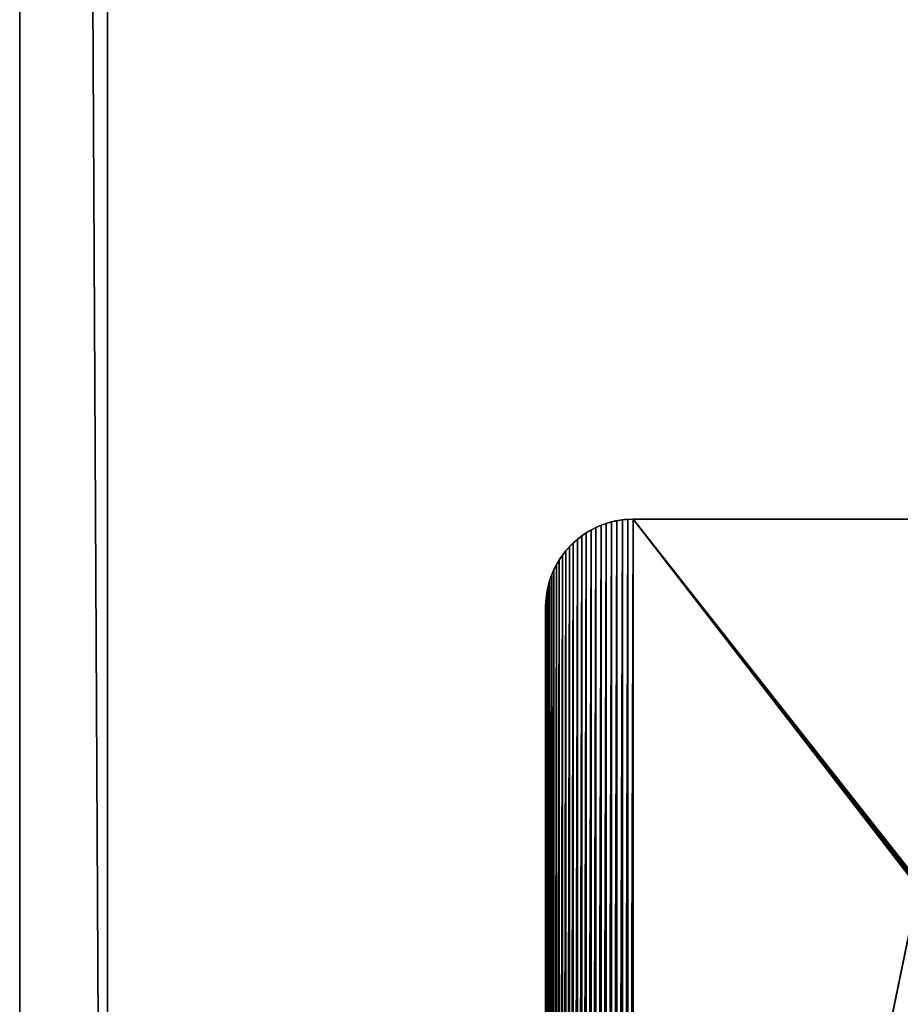
# Model space of a CAD drawing. Units: millimetres. Extents: x 0 to 5016, y 0 to 1940.
# Drawn here: x 0 to 100, y 215 to 327 of the extents above; entities that cross this region are included whole.
import ezdxf

# ---------------------------------------------------------------- set-up
doc = ezdxf.new("R2010")
doc.units = ezdxf.units.MM
doc.header["$LTSCALE"] = 25.4
doc.layers.get('0').update_dxf_attribs({"true_color": 0xff5454})

# ---------------------------------------------------------------- blocks, each defined once
blk = doc.blocks.new('Fundament Sharp 1600 3 felt')
at = {"color": 254, "true_color": 0xe5e5e5}
for p, q in [((0, 1955), (0, 15)), ((0, 1955), (0, 15)), ((0, 15, 130), (0, 1945, 130)), ((0, 15, 130), (0, 1945, 130)), ((10, 25, 140), (10, 1945, 140)), ((10, 25, 140), (10, 1945, 140))]:
    blk.add_line(p, q, dxfattribs=at)
mesh = blk.add_polyface(dxfattribs=at)
corners = [(5015, 1955), (0, 15), (0, 1955), (5015, 15)]
mesh.append_faces([[corners[k] for k in face] for face in [(0, 1, 2), (1, 0, 3)]], dxfattribs={"vtx0": -1, "color": 254})
mesh = blk.add_polyface(dxfattribs=at)
corners = [(10, 25, 140), (0, 1945, 130), (0, 15, 130), (10, 1945, 140), (0, 1955, 130)]
mesh.append_faces([[corners[k] for k in face] for face in [(0, 1, 2), (1, 3, 4)]], dxfattribs={"vtx0": -1, "color": 254})
mesh.append_faces([[corners[k] for k in face] for face in [(1, 0, 3)]], dxfattribs={"vtx0": -1, "vtx2": -1, "color": 254})
mesh = blk.add_polyface(dxfattribs=at)
corners = [(0, 1945, 130), (0, 15), (0, 15, 130), (0, 1955), (0, 1955, 130)]
mesh.append_faces([[corners[k] for k in face] for face in [(0, 1, 2), (3, 0, 4)]], dxfattribs={"vtx0": -1, "color": 254})
mesh.append_faces([[corners[k] for k in face] for face in [(1, 0, 3)]], dxfattribs={"vtx0": -1, "vtx1": -1, "color": 254})
mesh = blk.add_polyface(dxfattribs=at)
corners = [(5005, 25, 140), (10, 1945, 140), (10, 25, 140), (5005, 1945, 140)]
mesh.append_faces([[corners[k] for k in face] for face in [(0, 1, 2), (1, 0, 3)]], dxfattribs={"vtx0": -1, "color": 254})
blk = doc.blocks.new('Stolpe Sharp')
at = {"color": 8, "true_color": 0x727272}
for p, q in [((33.13, 224.82), (33.13, 224.82, 15)), ((33.13, 224.82), (33.13, 224.82, 15)), ((33.75, 224.92), (33.75, 224.92, 15)), ((33.75, 224.92), (33.75, 224.92, 15)), ((34.37, 224.98), (34.37, 224.98, 15)), ((34.37, 224.98), (34.37, 224.98, 15)), ((35, 225), (215, 225)), ((35, 225), (35, 225, 15)), ((35, 225, 15), (215, 225, 15)), ((35, 225), (35, 225, 15)), ((35, 225), (215, 225)), ((35, 225, 15), (215, 225, 15)), ((30.18, 223.76), (30.18, 223.76, 15)), ((30.18, 223.76), (30.18, 223.76, 15)), ((30.74, 224.05), (30.74, 224.05, 15)), ((30.74, 224.05), (30.74, 224.05, 15)), ((31.32, 224.3), (31.32, 224.3, 15)), ((31.32, 224.3), (31.32, 224.3, 15)), ((31.91, 224.51), (31.91, 224.51, 15)), ((31.91, 224.51), (31.91, 224.51, 15)), ((32.51, 224.69), (32.51, 224.69, 15)), ((32.51, 224.69), (32.51, 224.69, 15)), ((28.63, 222.7), (28.63, 222.7, 15)), ((28.63, 222.7), (28.63, 222.7, 15)), ((29.12, 223.09), (29.12, 223.09, 15)), ((29.12, 223.09), (29.12, 223.09, 15)), ((29.64, 223.44), (29.64, 223.44, 15)), ((29.64, 223.44), (29.64, 223.44, 15)), ((27.29, 221.37), (27.29, 221.37, 15)), ((27.29, 221.37), (27.29, 221.37, 15)), ((27.71, 221.85), (27.71, 221.85, 15)), ((27.71, 221.85), (27.71, 221.85, 15)), ((28.15, 222.29), (28.15, 222.29, 15)), ((28.15, 222.29), (28.15, 222.29, 15)), ((26.56, 220.36), (26.56, 220.36, 15)), ((26.56, 220.36), (26.56, 220.36, 15)), ((26.91, 220.88), (26.91, 220.88, 15)), ((26.91, 220.88), (26.91, 220.88, 15)), ((25.95, 219.26), (25.95, 219.26, 15)), ((25.95, 219.26), (25.95, 219.26, 15)), ((26.24, 219.82), (26.24, 219.82, 15)), ((26.24, 219.82), (26.24, 219.82, 15)), ((25.49, 218.09), (25.49, 218.09, 15)), ((25.49, 218.09), (25.49, 218.09, 15)), ((25.7, 218.68), (25.7, 218.68, 15)), ((25.7, 218.68), (25.7, 218.68, 15)), ((25.18, 216.87), (25.18, 216.87, 15)), ((25.18, 216.87), (25.18, 216.87, 15)), ((25.31, 217.49), (25.31, 217.49, 15)), ((25.31, 217.49), (25.31, 217.49, 15)), ((25.08, 216.25), (25.08, 216.25, 15)), ((25.08, 216.25), (25.08, 216.25, 15)), ((25, 215), (25, 215, 15)), ((25, 35), (25, 215)), ((25, 35, 15), (25, 215, 15)), ((25, 215), (25, 215, 15)), ((25, 35), (25, 215)), ((25, 35, 15), (25, 215, 15)), ((25.02, 215.63), (25.02, 215.63, 15)), ((25.02, 215.63), (25.02, 215.63, 15))]:
    blk.add_line(p, q, dxfattribs=at)
for centre in [(35, 215), (35, 215, 15), (35, 215), (35, 215, 15), (35, 215), (35, 215, 15), (35, 215), (35, 215, 15), (35, 215), (35, 215, 15), (35, 215), (35, 215, 15), (35, 215), (35, 215, 15), (35, 215), (35, 215, 15), (35, 215), (35, 215, 15), (35, 215), (35, 215, 15), (35, 215), (35, 215, 15), (35, 215), (35, 215, 15), (35, 215), (35, 215, 15), (35, 215), (35, 215, 15), (35, 215), (35, 215, 15), (35, 215), (35, 215, 15), (35, 215), (35, 215, 15), (35, 215), (35, 215, 15), (35, 215), (35, 215, 15), (35, 215), (35, 215, 15), (35, 215), (35, 215, 15), (35, 215), (35, 215, 15), (35, 215), (35, 215), (35, 215), (35, 215, 15), (35, 215), (35, 215, 15), (35, 215), (35, 215, 15), (35, 215, 15), (35, 215, 15)]:
    blk.add_arc(centre, 10, 90, 180, dxfattribs=at)
mesh = blk.add_polyface(dxfattribs=at)
corners = [(25.02, 215.63), (25, 35), (25, 215), (25.02, 34.37), (25.08, 216.25), (25.08, 33.75), (25.18, 216.87), (25.18, 33.13), (25.31, 217.49), (25.31, 32.51), (25.49, 218.09), (25.49, 31.91), (25.7, 218.68), (25.7, 31.32), (25.95, 219.26), (25.95, 30.74), (26.24, 219.82), (26.24, 30.18), (26.56, 220.36), (26.56, 29.64), (26.91, 220.88), (26.91, 29.12), (27.29, 221.37), (27.29, 28.63), (27.71, 221.85), (27.71, 28.15), (28.15, 222.29), (28.15, 27.71), (28.63, 222.7), (28.63, 27.29), (29.12, 223.09), (29.12, 26.91), (29.64, 223.44), (29.64, 26.56), (30.18, 223.76), (30.18, 26.24), (30.74, 224.05), (30.74, 25.95), (31.32, 224.3), (31.32, 25.7), (31.91, 224.51), (31.91, 25.49), (32.51, 224.69), (32.51, 25.31), (33.13, 224.82), (33.13, 25.18), (33.75, 224.92), (33.75, 25.08), (34.37, 224.98), (34.37, 25.02), (35, 225), (35, 25), (215, 225), (215, 25), (215.63, 224.98), (215.63, 25.02), (216.25, 224.92), (216.25, 25.08), (216.87, 224.82), (216.87, 25.18), (217.49, 224.69), (217.49, 25.31), (218.09, 224.51), (218.09, 25.49), (218.68, 224.3), (218.68, 25.7), (219.26, 224.05), (219.26, 25.95), (219.82, 223.76), (219.82, 26.24), (220.36, 223.44), (220.36, 26.56), (220.88, 223.09), (220.88, 26.91), (221.37, 222.7), (221.37, 27.29), (221.85, 222.29), (221.85, 27.71), (222.29, 221.85), (222.29, 28.15), (222.7, 221.37), (222.7, 28.63), (223.09, 220.88), (223.09, 29.12), (223.44, 220.36), (223.44, 29.64), (223.76, 219.82), (223.76, 30.18), (224.05, 219.26), (224.05, 30.74), (224.3, 218.68), (224.3, 31.32), (224.51, 218.09), (224.51, 31.91), (224.69, 217.49), (224.69, 32.51), (224.82, 216.87), (224.82, 33.13), (224.92, 216.25), (224.92, 33.75), (224.98, 215.63), (224.98, 34.37), (225, 215), (225, 35)]
mesh.append_faces([[corners[k] for k in face] for face in [(0, 1, 2), (101, 102, 103)]], dxfattribs={"vtx0": -1, "color": 8})
mesh.append_faces([[corners[k] for k in face] for face in [(1, 0, 3), (3, 4, 5), (5, 6, 7), (7, 8, 9), (9, 10, 11), (11, 12, 13), (13, 14, 15), (15, 16, 17), (17, 18, 19), (19, 20, 21), (21, 22, 23), (23, 24, 25), (25, 26, 27), (27, 28, 29), (29, 30, 31), (31, 32, 33), (33, 34, 35), (35, 36, 37), (37, 38, 39), (39, 40, 41), (41, 42, 43), (43, 44, 45), (45, 46, 47), (47, 48, 49), (49, 50, 51), (51, 52, 53), (53, 54, 55), (55, 56, 57), (57, 58, 59), (59, 60, 61), (61, 62, 63), (63, 64, 65), (65, 66, 67), (67, 68, 69), (69, 70, 71), (71, 72, 73), (73, 74, 75), (75, 76, 77), (77, 78, 79), (79, 80, 81), (81, 82, 83), (83, 84, 85), (85, 86, 87), (87, 88, 89), (89, 90, 91), (91, 92, 93), (93, 94, 95), (95, 96, 97), (97, 98, 99), (99, 100, 101)]], dxfattribs={"vtx0": -1, "vtx1": -1, "color": 8})
mesh.append_faces([[corners[k] for k in face] for face in [(3, 0, 4), (5, 4, 6), (7, 6, 8), (9, 8, 10), (11, 10, 12), (13, 12, 14), (15, 14, 16), (17, 16, 18), (19, 18, 20), (21, 20, 22), (23, 22, 24), (25, 24, 26), (27, 26, 28), (29, 28, 30), (31, 30, 32), (33, 32, 34), (35, 34, 36), (37, 36, 38), (39, 38, 40), (41, 40, 42), (43, 42, 44), (45, 44, 46), (47, 46, 48), (49, 48, 50), (51, 50, 52), (53, 52, 54), (55, 54, 56), (57, 56, 58), (59, 58, 60), (61, 60, 62), (63, 62, 64), (65, 64, 66), (67, 66, 68), (69, 68, 70), (71, 70, 72), (73, 72, 74), (75, 74, 76), (77, 76, 78), (79, 78, 80), (81, 80, 82), (83, 82, 84), (85, 84, 86), (87, 86, 88), (89, 88, 90), (91, 90, 92), (93, 92, 94), (95, 94, 96), (97, 96, 98), (99, 98, 100), (101, 100, 102)]], dxfattribs={"vtx0": -1, "vtx2": -1, "color": 8})
mesh = blk.add_polyface(dxfattribs=at)
corners = [(67.5, 112.05, 15), (67.5, 68.75, 15), (67.5, 139.45, 15), (25.02, 215.63, 15), (25, 35, 15), (25, 215, 15), (25.02, 34.37, 15), (25.08, 216.25, 15), (25.08, 33.75, 15), (25.18, 216.87, 15), (25.18, 33.13, 15), (25.31, 217.49, 15), (25.31, 32.51, 15), (25.49, 218.09, 15), (25.49, 31.91, 15), (25.7, 218.68, 15), (25.7, 31.32, 15), (25.95, 219.26, 15), (25.95, 30.74, 15), (26.24, 219.82, 15), (26.24, 30.18, 15), (26.56, 220.36, 15), (26.56, 29.64, 15), (26.91, 220.88, 15), (26.91, 29.12, 15), (27.29, 221.37, 15), (27.29, 28.63, 15), (27.71, 221.85, 15), (27.71, 28.15, 15), (28.15, 222.29, 15), (28.15, 27.71, 15), (28.63, 222.7, 15), (28.63, 27.29, 15), (29.12, 223.09, 15), (29.12, 26.91, 15), (29.64, 223.44, 15), (29.64, 26.56, 15), (30.18, 223.76, 15), (30.18, 26.24, 15), (30.74, 224.05, 15), (30.74, 25.95, 15), (31.32, 224.3, 15), (31.32, 25.7, 15), (31.91, 224.51, 15), (31.91, 25.49, 15), (32.51, 224.69, 15), (32.51, 25.31, 15), (33.13, 224.82, 15), (33.13, 25.18, 15), (33.75, 224.92, 15), (33.75, 25.08, 15), (34.37, 224.98, 15), (34.37, 25.02, 15), (35, 225, 15), (35, 25, 15), (67.52, 182.88, 15), (67.54, 182.94, 15), (67.57, 183, 15), (67.6, 183.05, 15), (67.65, 183.1, 15), (67.7, 183.15, 15), (67.75, 183.18, 15), (67.81, 183.21, 15), (67.87, 183.23, 15), (215, 225, 15), (67.5, 182.81, 15), (67.5, 182.75, 15), (67.93, 183.25, 15), (68, 183.25, 15), (111.3, 183.25, 15), (138.7, 183.25, 15), (182, 183.25, 15), (182.06, 183.25, 15), (182.13, 183.23, 15), (182.19, 183.21, 15), (182.25, 183.18, 15), (182.3, 183.15, 15), (182.35, 183.1, 15), (182.4, 183.05, 15), (182.43, 183, 15), (182.46, 182.94, 15), (182.48, 182.88, 15), (182.5, 182.81, 15), (182.5, 182.75, 15), (182.5, 139.45, 15), (182.5, 68.75, 15), (67.87, 68.27, 15), (215, 25, 15), (67.81, 68.29, 15), (67.75, 68.32, 15), (67.7, 68.35, 15), (67.65, 68.4, 15), (67.6, 68.45, 15), (67.57, 68.5, 15), (67.54, 68.56, 15), (67.52, 68.62, 15), (67.5, 68.68, 15), (67.93, 68.25, 15), (68, 68.25, 15), (111.3, 68.25, 15), (138.7, 68.25, 15), (182, 68.25, 15), (182.06, 68.25, 15), (182.13, 68.27, 15), (182.19, 68.29, 15), (182.25, 68.32, 15), (182.3, 68.35, 15), (182.35, 68.4, 15), (182.4, 68.45, 15), (182.43, 68.5, 15), (182.46, 68.56, 15), (182.48, 68.62, 15), (182.5, 68.68, 15), (215.63, 224.98, 15), (215.63, 25.02, 15), (216.25, 224.92, 15), (216.25, 25.08, 15), (216.87, 224.82, 15), (216.87, 25.18, 15), (217.49, 224.69, 15), (217.49, 25.31, 15), (218.09, 224.51, 15), (218.09, 25.49, 15), (218.68, 224.3, 15), (218.68, 25.7, 15), (219.26, 224.05, 15), (219.26, 25.95, 15), (219.82, 223.76, 15), (219.82, 26.24, 15), (220.36, 223.44, 15), (220.36, 26.56, 15), (220.88, 223.09, 15), (220.88, 26.91, 15), (221.37, 222.7, 15), (221.37, 27.29, 15), (221.85, 222.29, 15), (221.85, 27.71, 15), (222.29, 221.85, 15), (222.29, 28.15, 15), (222.7, 221.37, 15), (222.7, 28.63, 15), (223.09, 220.88, 15), (223.09, 29.12, 15), (223.44, 220.36, 15), (223.44, 29.64, 15), (223.76, 219.82, 15), (223.76, 30.18, 15), (224.05, 219.26, 15), (224.05, 30.74, 15), (224.3, 218.68, 15), (224.3, 31.32, 15), (224.51, 218.09, 15), (224.51, 31.91, 15), (224.69, 217.49, 15), (224.69, 32.51, 15), (224.82, 216.87, 15), (224.82, 33.13, 15), (224.92, 216.25, 15), (224.92, 33.75, 15), (224.98, 215.63, 15), (224.98, 34.37, 15), (225, 215, 15), (225, 35, 15), (182.5, 112.05, 15)]
mesh.append_faces([[corners[k] for k in face] for face in [(3, 4, 5), (160, 161, 162)]], dxfattribs={"vtx0": -1, "color": 8})
mesh.append_faces([[corners[k] for k in face] for face in [(4, 3, 6), (6, 7, 8), (8, 9, 10), (10, 11, 12), (12, 13, 14), (14, 15, 16), (16, 17, 18), (18, 19, 20), (20, 21, 22), (22, 23, 24), (24, 25, 26), (26, 27, 28), (28, 29, 30), (30, 31, 32), (32, 33, 34), (34, 35, 36), (36, 37, 38), (38, 39, 40), (40, 41, 42), (42, 43, 44), (44, 45, 46), (46, 47, 48), (48, 49, 50), (50, 51, 52), (52, 53, 54), (55, 53, 56), (56, 53, 57), (57, 53, 58), (58, 53, 59), (59, 53, 60), (60, 53, 61), (61, 53, 62), (62, 53, 63), (63, 64, 67), (67, 64, 68), (68, 64, 69), (69, 64, 70), (70, 64, 71), (71, 64, 72), (72, 64, 73), (73, 64, 74), (74, 64, 75), (75, 64, 76), (76, 64, 77), (77, 64, 78), (78, 64, 79), (79, 64, 80), (80, 64, 81), (81, 64, 82), (82, 64, 83), (83, 64, 84), (54, 86, 87), (86, 54, 88), (88, 54, 89), (89, 54, 90), (90, 54, 91), (91, 54, 92), (92, 54, 93), (93, 54, 94), (94, 54, 95), (95, 54, 96), (96, 54, 1), (87, 113, 114), (114, 115, 116), (116, 117, 118), (118, 119, 120), (120, 121, 122), (122, 123, 124), (124, 125, 126), (126, 127, 128), (128, 129, 130), (130, 131, 132), (132, 133, 134), (134, 135, 136), (136, 137, 138), (138, 139, 140), (140, 141, 142), (142, 143, 144), (144, 145, 146), (146, 147, 148), (148, 149, 150), (150, 151, 152), (152, 153, 154), (154, 155, 156), (156, 157, 158), (158, 159, 160)]], dxfattribs={"vtx0": -1, "vtx1": -1, "color": 8})
mesh.append_faces([[corners[k] for k in face] for face in [(54, 53, 55), (84, 64, 85), (1, 54, 66), (87, 85, 64)]], dxfattribs={"vtx0": -1, "vtx1": -1, "vtx2": -1, "color": 8})
mesh.append_faces([[corners[k] for k in face] for face in [(6, 3, 7), (8, 7, 9), (10, 9, 11), (12, 11, 13), (14, 13, 15), (16, 15, 17), (18, 17, 19), (20, 19, 21), (22, 21, 23), (24, 23, 25), (26, 25, 27), (28, 27, 29), (30, 29, 31), (32, 31, 33), (34, 33, 35), (36, 35, 37), (38, 37, 39), (40, 39, 41), (42, 41, 43), (44, 43, 45), (46, 45, 47), (48, 47, 49), (50, 49, 51), (52, 51, 53), (63, 53, 64), (54, 55, 65), (54, 65, 66), (1, 66, 2), (87, 86, 97), (87, 97, 98), (87, 98, 99), (87, 99, 100), (87, 100, 101), (87, 101, 102), (87, 102, 103), (87, 103, 104), (87, 104, 105), (87, 105, 106), (87, 106, 107), (87, 107, 108), (87, 108, 109), (87, 109, 110), (87, 110, 111), (87, 111, 112), (87, 112, 85), (87, 64, 113), (114, 113, 115), (116, 115, 117), (118, 117, 119), (120, 119, 121), (122, 121, 123), (124, 123, 125), (126, 125, 127), (128, 127, 129), (130, 129, 131), (132, 131, 133), (134, 133, 135), (136, 135, 137), (138, 137, 139), (140, 139, 141), (142, 141, 143), (144, 143, 145), (146, 145, 147), (148, 147, 149), (150, 149, 151), (152, 151, 153), (154, 153, 155), (156, 155, 157), (158, 157, 159), (160, 159, 161)]], dxfattribs={"vtx0": -1, "vtx2": -1, "color": 8})
mesh.append_faces([[corners[k] for k in face] for face in [(0, 1, 2)]], dxfattribs={"vtx1": -1, "color": 8})
mesh.append_faces([[corners[k] for k in face] for face in [(85, 163, 84)]], dxfattribs={"vtx2": -1, "color": 8})
mesh = blk.add_polyface(dxfattribs=at)
corners = [(32.51, 224.69, 15), (33.13, 224.82), (32.51, 224.69), (33.13, 224.82, 15)]
mesh.append_faces([[corners[k] for k in face] for face in [(0, 1, 2), (1, 0, 3)]], dxfattribs={"vtx0": -1, "color": 8})
mesh = blk.add_polyface(dxfattribs=at)
corners = [(33.13, 224.82, 15), (33.75, 224.92), (33.13, 224.82), (33.75, 224.92, 15)]
mesh.append_faces([[corners[k] for k in face] for face in [(0, 1, 2), (1, 0, 3)]], dxfattribs={"vtx0": -1, "color": 8})
mesh = blk.add_polyface(dxfattribs=at)
corners = [(33.75, 224.92, 15), (34.37, 224.98), (33.75, 224.92), (34.37, 224.98, 15)]
mesh.append_faces([[corners[k] for k in face] for face in [(0, 1, 2), (1, 0, 3)]], dxfattribs={"vtx0": -1, "color": 8})
mesh = blk.add_polyface(dxfattribs=at)
corners = [(34.37, 224.98, 15), (35, 225), (34.37, 224.98), (35, 225, 15)]
mesh.append_faces([[corners[k] for k in face] for face in [(0, 1, 2), (1, 0, 3)]], dxfattribs={"vtx0": -1, "color": 8})
mesh = blk.add_polyface(dxfattribs=at)
corners = [(35, 225, 15), (215, 225), (35, 225), (215, 225, 15)]
mesh.append_faces([[corners[k] for k in face] for face in [(0, 1, 2), (1, 0, 3)]], dxfattribs={"vtx0": -1, "color": 8})
mesh = blk.add_polyface(dxfattribs=at)
corners = [(29.64, 223.44, 15), (30.18, 223.76), (29.64, 223.44), (30.18, 223.76, 15)]
mesh.append_faces([[corners[k] for k in face] for face in [(0, 1, 2), (1, 0, 3)]], dxfattribs={"vtx0": -1, "color": 8})
mesh = blk.add_polyface(dxfattribs=at)
corners = [(30.18, 223.76, 15), (30.74, 224.05), (30.18, 223.76), (30.74, 224.05, 15)]
mesh.append_faces([[corners[k] for k in face] for face in [(0, 1, 2), (1, 0, 3)]], dxfattribs={"vtx0": -1, "color": 8})
mesh = blk.add_polyface(dxfattribs=at)
corners = [(30.74, 224.05, 15), (31.32, 224.3), (30.74, 224.05), (31.32, 224.3, 15)]
mesh.append_faces([[corners[k] for k in face] for face in [(0, 1, 2), (1, 0, 3)]], dxfattribs={"vtx0": -1, "color": 8})
mesh = blk.add_polyface(dxfattribs=at)
corners = [(31.32, 224.3, 15), (31.91, 224.51), (31.32, 224.3), (31.91, 224.51, 15)]
mesh.append_faces([[corners[k] for k in face] for face in [(0, 1, 2), (1, 0, 3)]], dxfattribs={"vtx0": -1, "color": 8})
mesh = blk.add_polyface(dxfattribs=at)
corners = [(31.91, 224.51, 15), (32.51, 224.69), (31.91, 224.51), (32.51, 224.69, 15)]
mesh.append_faces([[corners[k] for k in face] for face in [(0, 1, 2), (1, 0, 3)]], dxfattribs={"vtx0": -1, "color": 8})
mesh = blk.add_polyface(dxfattribs=at)
corners = [(28.15, 222.29, 15), (28.63, 222.7), (28.15, 222.29), (28.63, 222.7, 15)]
mesh.append_faces([[corners[k] for k in face] for face in [(0, 1, 2), (1, 0, 3)]], dxfattribs={"vtx0": -1, "color": 8})
mesh = blk.add_polyface(dxfattribs=at)
corners = [(28.63, 222.7, 15), (29.12, 223.09), (28.63, 222.7), (29.12, 223.09, 15)]
mesh.append_faces([[corners[k] for k in face] for face in [(0, 1, 2), (1, 0, 3)]], dxfattribs={"vtx0": -1, "color": 8})
mesh = blk.add_polyface(dxfattribs=at)
corners = [(29.12, 223.09, 15), (29.64, 223.44), (29.12, 223.09), (29.64, 223.44, 15)]
mesh.append_faces([[corners[k] for k in face] for face in [(0, 1, 2), (1, 0, 3)]], dxfattribs={"vtx0": -1, "color": 8})
mesh = blk.add_polyface(dxfattribs=at)
corners = [(27.29, 221.37, 15), (26.91, 220.88), (26.91, 220.88, 15), (27.29, 221.37)]
mesh.append_faces([[corners[k] for k in face] for face in [(0, 1, 2), (1, 0, 3)]], dxfattribs={"vtx0": -1, "color": 8})
mesh = blk.add_polyface(dxfattribs=at)
corners = [(27.71, 221.85, 15), (27.29, 221.37), (27.29, 221.37, 15), (27.71, 221.85)]
mesh.append_faces([[corners[k] for k in face] for face in [(0, 1, 2), (1, 0, 3)]], dxfattribs={"vtx0": -1, "color": 8})
mesh = blk.add_polyface(dxfattribs=at)
corners = [(28.15, 222.29, 15), (27.71, 221.85), (27.71, 221.85, 15), (28.15, 222.29)]
mesh.append_faces([[corners[k] for k in face] for face in [(0, 1, 2), (1, 0, 3)]], dxfattribs={"vtx0": -1, "color": 8})
mesh = blk.add_polyface(dxfattribs=at)
corners = [(26.56, 220.36, 15), (26.24, 219.82), (26.24, 219.82, 15), (26.56, 220.36)]
mesh.append_faces([[corners[k] for k in face] for face in [(0, 1, 2), (1, 0, 3)]], dxfattribs={"vtx0": -1, "color": 8})
mesh = blk.add_polyface(dxfattribs=at)
corners = [(26.91, 220.88, 15), (26.56, 220.36), (26.56, 220.36, 15), (26.91, 220.88)]
mesh.append_faces([[corners[k] for k in face] for face in [(0, 1, 2), (1, 0, 3)]], dxfattribs={"vtx0": -1, "color": 8})
mesh = blk.add_polyface(dxfattribs=at)
corners = [(25.95, 219.26, 15), (25.7, 218.68), (25.7, 218.68, 15), (25.95, 219.26)]
mesh.append_faces([[corners[k] for k in face] for face in [(0, 1, 2), (1, 0, 3)]], dxfattribs={"vtx0": -1, "color": 8})
mesh = blk.add_polyface(dxfattribs=at)
corners = [(26.24, 219.82, 15), (25.95, 219.26), (25.95, 219.26, 15), (26.24, 219.82)]
mesh.append_faces([[corners[k] for k in face] for face in [(0, 1, 2), (1, 0, 3)]], dxfattribs={"vtx0": -1, "color": 8})
mesh = blk.add_polyface(dxfattribs=at)
corners = [(25.49, 218.09, 15), (25.31, 217.49), (25.31, 217.49, 15), (25.49, 218.09)]
mesh.append_faces([[corners[k] for k in face] for face in [(0, 1, 2), (1, 0, 3)]], dxfattribs={"vtx0": -1, "color": 8})
mesh = blk.add_polyface(dxfattribs=at)
corners = [(25.7, 218.68, 15), (25.49, 218.09), (25.49, 218.09, 15), (25.7, 218.68)]
mesh.append_faces([[corners[k] for k in face] for face in [(0, 1, 2), (1, 0, 3)]], dxfattribs={"vtx0": -1, "color": 8})
mesh = blk.add_polyface(dxfattribs=at)
corners = [(25.18, 216.87, 15), (25.08, 216.25), (25.08, 216.25, 15), (25.18, 216.87)]
mesh.append_faces([[corners[k] for k in face] for face in [(0, 1, 2), (1, 0, 3)]], dxfattribs={"vtx0": -1, "color": 8})
mesh = blk.add_polyface(dxfattribs=at)
corners = [(25.31, 217.49, 15), (25.18, 216.87), (25.18, 216.87, 15), (25.31, 217.49)]
mesh.append_faces([[corners[k] for k in face] for face in [(0, 1, 2), (1, 0, 3)]], dxfattribs={"vtx0": -1, "color": 8})
mesh = blk.add_polyface(dxfattribs=at)
corners = [(25.08, 216.25, 15), (25.02, 215.63), (25.02, 215.63, 15), (25.08, 216.25)]
mesh.append_faces([[corners[k] for k in face] for face in [(0, 1, 2), (1, 0, 3)]], dxfattribs={"vtx0": -1, "color": 8})
mesh = blk.add_polyface(dxfattribs=at)
corners = [(25.02, 215.63, 15), (25, 215), (25, 215, 15), (25.02, 215.63)]
mesh.append_faces([[corners[k] for k in face] for face in [(0, 1, 2), (1, 0, 3)]], dxfattribs={"vtx0": -1, "color": 8})
mesh = blk.add_polyface(dxfattribs=at)
corners = [(25, 215, 15), (25, 35), (25, 35, 15), (25, 215)]
mesh.append_faces([[corners[k] for k in face] for face in [(0, 1, 2), (1, 0, 3)]], dxfattribs={"vtx0": -1, "color": 8})
blk = doc.blocks.new('Art. 4601044')
at = {"color": 0}
for name, p in [('Fundament Sharp 1600 3 felt', (0, -15)), ('Stolpe Sharp', (35, 45, 140))]:
    blk.add_blockref(name, p, dxfattribs=at)

msp = doc.modelspace()

# ---------------------------------------------------------------- block references
at = {"color": 0}
msp.add_blockref('Art. 4601044', (0, 0), dxfattribs=at)

doc.saveas('drawing.dxf')
